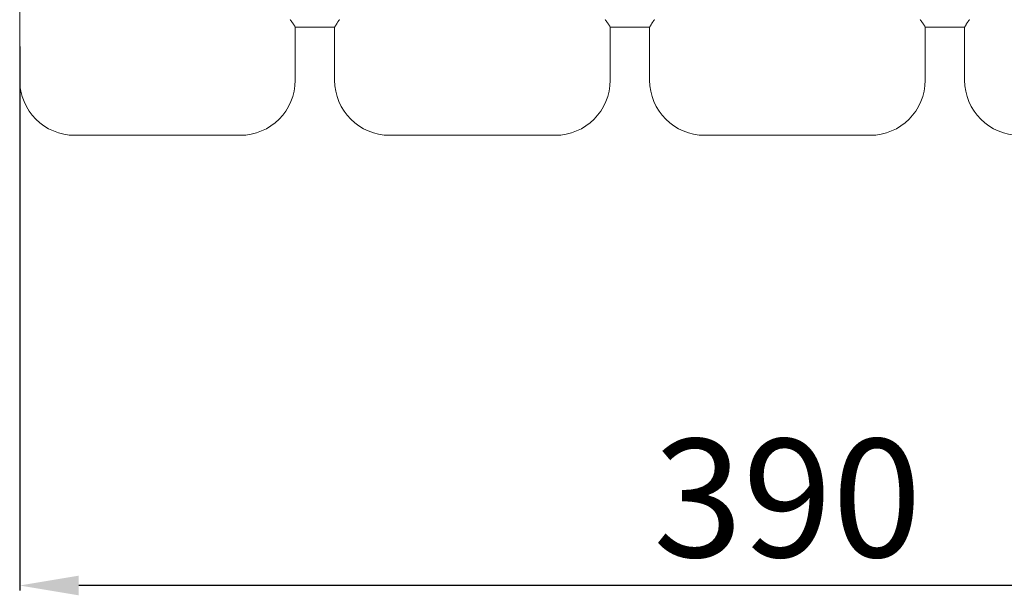
# Model space of a CAD drawing. Units: millimetres. Extents: x -843 to 1043, y -42 to 395.
# Drawn here: x 393 to 643, y -42 to 104 of the extents above; entities that cross this region are included whole.
import ezdxf

# ---------------------------------------------------------------- set-up
doc = ezdxf.new("R2010")
doc.units = ezdxf.units.MM
doc.layers.add('Disegno', color=7, linetype='Continuous', lineweight=20)
doc.layers.add('Quote', color=1, linetype='Continuous', lineweight=18)
doc.styles.get("Standard").update_dxf_attribs({"font": 'arial.ttf', "height": 30})
doc.dimstyles.new('ISO-25', dxfattribs={"dimtxt": 30, "dimasz": 15, "dimexe": 1.25, "dimexo": 0.625, "dimgap": 3, "dimtad": 1, "dimdsep": 46, "dimtxsty": 'Standard', "dimcen": 2.5, "dimadec": 0, "dimazin": 0, "dimtfac": 1, "dimtmove": 0, "dimatfit": 3, "dimfxl": 1, "dimarcsym": 0})

# ---------------------------------------------------------------- blocks, each defined once
blk = doc.blocks.new('*D4')
at = {"layer": 'Defpoints', "color": 0, "transparency": 16777216}
for p in [(393.4, 98.32), (783.42, 98.32), (393.4, -39.26)]:
    blk.add_point(p, dxfattribs=at)
at = {"layer": 'Quote', "color": 0, "lineweight": -2, "transparency": 16777216}
for p, q in [((393.4, 97.7), (393.4, -40.51)), ((783.42, 97.7), (783.42, -40.51)), ((768.42, -39.26), (408.4, -39.26))]:
    blk.add_line(p, q, dxfattribs=at)
at = {"layer": 'Quote', "color": 0, "transparency": 16777216}
for points in [[(408.4, -36.76), (408.4, -41.76), (393.4, -39.26)], [(768.42, -36.76), (768.42, -41.76), (783.42, -39.26)]]:
    blk.add_solid(points, dxfattribs=at)
at = {"layer": 'Quote', "color": 0, "transparency": 16777216, "insert": (588.41, -20.93), "char_height": 30, "attachment_point": 5}
blk.add_mtext('390', dxfattribs=at)

msp = doc.modelspace()

# ---------------------------------------------------------------- linework, layer by layer
at = {"layer": 'Disegno'}
for points in [[(393.4, 89.118), (393.4, 107.522)], [(462.128, 104.529), (462.215, 104.412), (462.302, 104.295), (462.383, 104.177), (462.469, 104.055), (462.551, 103.938), (462.637, 103.821), (462.719, 103.699), (462.801, 103.582), (462.887, 103.46), (462.963, 103.343), (463.045, 103.215), (463.126, 103.098), (463.203, 102.976), (463.279, 102.849), (463.345, 102.721), (463.401, 102.584)], [(463.401, 102.584), (463.401, 89.118)], [(473.4, 102.584), (463.401, 102.584)], [(473.4, 102.584), (473.456, 102.721), (473.522, 102.849), (473.598, 102.976), (473.675, 103.098), (473.756, 103.215), (473.838, 103.343), (473.914, 103.46), (473.995, 103.582), (474.082, 103.699), (474.163, 103.821), (474.245, 103.938), (474.331, 104.055), (474.418, 104.177), (474.5, 104.295), (474.586, 104.412), (474.673, 104.529)], [(473.4, 89.118), (473.4, 102.584)], [(542.134, 104.529), (542.22, 104.412), (542.307, 104.295), (542.383, 104.177), (542.469, 104.055), (542.556, 103.938), (542.638, 103.821), (542.806, 103.582), (542.887, 103.46), (542.974, 103.343), (543.05, 103.215), (543.132, 103.098), (543.208, 102.976), (543.279, 102.849), (543.356, 102.721), (543.401, 102.584)], [(543.401, 102.584), (543.401, 89.118)], [(553.41, 102.584), (543.401, 102.584)], [(553.41, 102.584), (553.456, 102.721), (553.532, 102.849), (553.604, 102.976), (553.685, 103.098), (553.761, 103.215), (553.838, 103.343), (553.924, 103.46), (554.006, 103.582), (554.087, 103.699), (554.174, 103.821), (554.255, 103.938), (554.342, 104.055), (554.428, 104.177), (554.505, 104.295), (554.591, 104.412), (554.678, 104.529)], [(553.41, 89.118), (553.41, 102.584)], [(622.139, 104.529), (622.225, 104.412), (622.312, 104.295), (622.393, 104.177), (622.475, 104.055), (622.561, 103.938), (622.648, 103.821), (622.729, 103.699), (622.816, 103.582), (622.897, 103.46), (622.979, 103.343), (623.06, 103.215), (623.137, 103.098), (623.213, 102.976), (623.289, 102.849), (623.361, 102.721), (623.412, 102.584)], [(623.412, 102.584), (623.412, 89.118)], [(633.415, 102.584), (623.412, 102.584)], [(633.415, 102.584), (633.466, 102.721), (633.537, 102.849), (633.614, 102.976), (633.69, 103.098), (633.766, 103.215), (633.848, 103.343), (633.929, 103.46), (634.016, 103.582), (634.097, 103.699), (634.179, 103.821), (634.261, 103.938), (634.347, 104.055), (634.434, 104.177), (634.515, 104.295), (634.596, 104.412), (634.683, 104.529)], [(633.415, 89.118), (633.415, 102.584)], [(449.401, 75.123), (407.395, 75.123)], [(529.406, 75.123), (487.4, 75.123)], [(609.411, 75.123), (567.411, 75.123)]]:
    msp.add_lwpolyline(points, dxfattribs=at)
for points in [[(393.4, 89.118), (393.4, 89.118), (393.4, 89.118), (393.4, 89.118), (393.4, 81.395), (399.672, 75.118), (407.395, 75.118)], [(449.401, 75.123), (449.401, 75.123), (449.401, 75.118), (449.401, 75.118), (457.129, 75.118), (463.401, 81.395), (463.401, 89.118)], [(473.4, 89.118), (473.4, 89.118), (473.4, 89.118), (473.4, 89.118), (473.4, 81.395), (479.672, 75.118), (487.4, 75.118)], [(529.406, 75.123), (529.406, 75.123), (529.406, 75.118), (529.406, 75.118), (537.129, 75.118), (543.401, 81.395), (543.401, 89.118)], [(553.41, 89.118), (553.41, 89.118), (553.41, 89.118), (553.41, 89.118), (553.41, 81.395), (559.677, 75.118), (567.411, 75.118)], [(609.411, 75.123), (609.411, 75.123), (609.411, 75.118), (609.411, 75.118), (617.139, 75.118), (623.412, 81.395), (623.412, 89.118)], [(633.415, 89.118), (633.415, 89.118), (633.415, 89.118), (633.415, 89.118), (633.415, 81.395), (639.687, 75.118), (647.416, 75.118)]]:
    msp.add_open_spline(points, degree=3, knots=[0, 0, 0, 0, 1, 1, 1, 2, 2, 2, 2], dxfattribs=at)

# ---------------------------------------------------------------- dimensions: what is measured, and where the dimension line sits
at = {"layer": 'Quote'}
dim = msp.add_linear_dim(base=(393.4, -39.257), p1=(783.417, 98.32), p2=(393.4, 98.32), text='390', dimstyle='ISO-25', dxfattribs=at)
dim.commit()
dim.dimension.update_dxf_attribs({"geometry": '*D4', "text_midpoint": (588.408, -39.257), "dimtype": 160})

doc.saveas('drawing.dxf')
